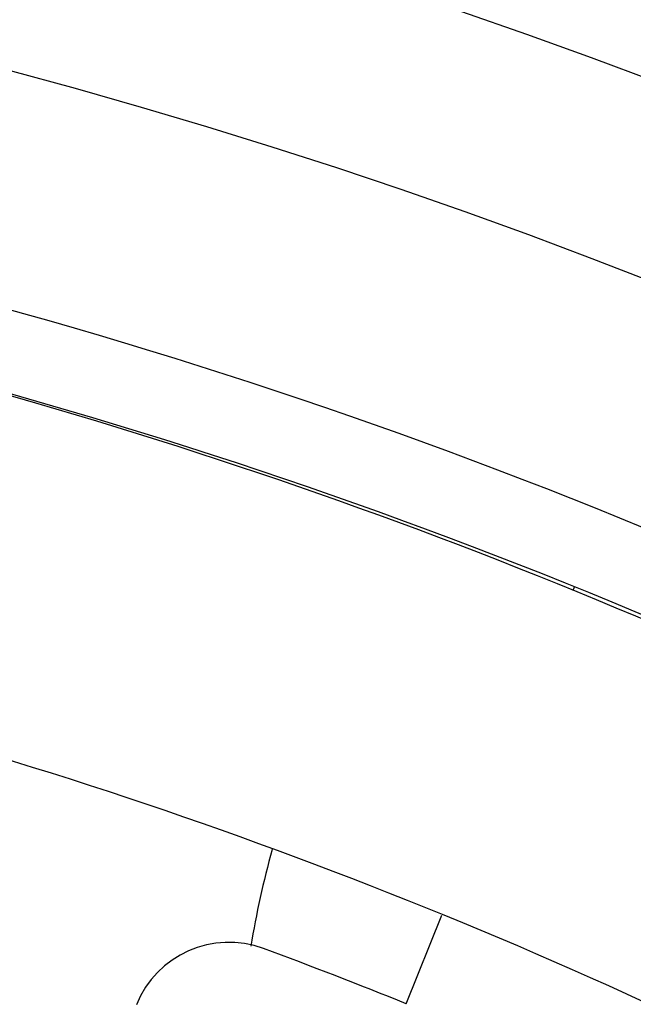
# Model space of a CAD drawing. Units: millimetres. Extents: x 0 to 2079, y 0 to 2940.
# Drawn here: x 469 to 470, y 1620 to 1622 of the extents above; entities that cross this region are included whole.
import ezdxf

# ---------------------------------------------------------------- set-up
doc = ezdxf.new("R2010")
doc.units = ezdxf.units.MM

msp = doc.modelspace()

# ---------------------------------------------------------------- linework, layer by layer
at = {"linetype": 'Continuous'}
for p, q in [((470.1088, 1620.59), (470.1117, 1620.5973)), ((469.7746, 1619.7629), (469.8461, 1619.9399))]:
    msp.add_line(p, q, dxfattribs=at)
for centre, radius, start, end in [((465.9911, 1610.3983), 12, 107.61877, 72.38123), ((465.9911, 1610.3983), 11.6233, 102.90414, 77.14296), ((465.9911, 1610.3983), 11.1616, 60, 77.2857), ((465.9911, 1610.3983), 11, 60, 76.7252), ((465.9911, 1610.4983), 10.9, 61.5, 75.80891), ((465.9911, 1610.4983), 10.2, 61.5, 75.81951), ((471.1911, 1619.5983), 1.75, 164.3036, 170.8033), ((469.4198, 1619.6856), 0.2, 69.7365, 158), ((465.9911, 1610.3983), 10.1, 68, 69.7365)]:
    msp.add_arc(centre, radius, start, end, dxfattribs=at)

doc.saveas('drawing.dxf')
